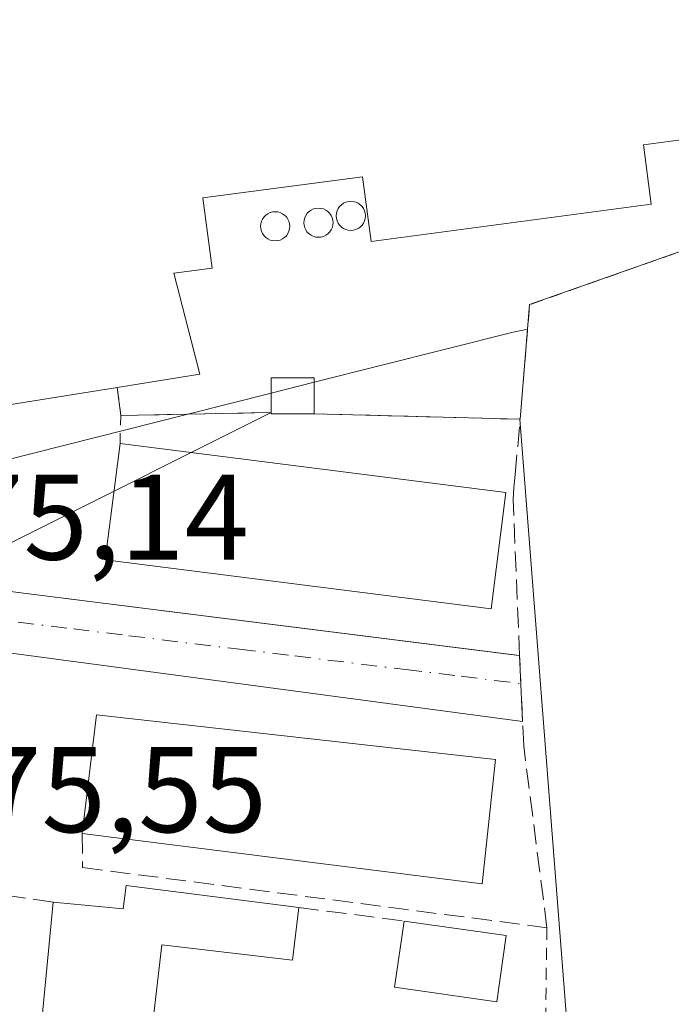
# Model space of a CAD drawing. Units: metres. Extents: x 576491 to 579932, y 4751991 to 4754344.
# Drawn here: x 579786 to 579840, y 4752941 to 4753022 of the extents above; entities that cross this region are included whole.
import ezdxf

# ---------------------------------------------------------------- set-up
doc = ezdxf.new("R2010")
doc.units = ezdxf.units.M
doc.header["$MEASUREMENT"] = 0
for name, pattern in [('DGN Style 2', [1.6480167562047852, 0.988810053722871, -0.6592067024819142]), ('DGN Style 3', [2.307223458686699, 1.648016756204785, -0.6592067024819142]), ('DGN Style 4', [2.6384748266838614, 1.318413404963828, -0.6592067024819142, 0.001648016756204785, -0.6592067024819142])]:
    doc.linetypes.add(name, pattern=pattern)
for name, color, linetype, lineweight in [('Alambrada', 7, 'DGN Style 2', 0), ('Depósito genérico Cxs', 203, 'Continuous', 0), ('Edificación Cxs', 1, 'Continuous', 13), ('Edificación industrial Cxs', 135, 'Continuous', 13), ('Edificación ligera Cxs', 1, 'Continuous', 0), ('Elemento construido', 1, 'Continuous', 0), ('Instalación de energía eléctrica Cxs', 135, 'Continuous', 0), ('Muro lineal', 1, 'DGN Style 3', 13), ('Núcleo urbano CxS', 7, 'Continuous', 0), ('Prado CxS', 92, 'Continuous', 0), ('Recinto industrial CxS', 135, 'Continuous', 0), ('Rótulo de punto de cota en terreno', 7, 'Continuous', 0), ('Tendido', 6, 'Continuous', 0), ('Vía urbana Cxs', 4, 'Continuous', 0), ('Vía urbana eje', 4, 'DGN Style 4', 0)]:
    doc.layers.add(name, color=color, linetype=linetype, lineweight=lineweight)
doc.styles.add('Style-Arial', font='txt')

# ---------------------------------------------------------------- blocks, each defined once
blk = doc.blocks.new('*U22')
at = {"layer": 'Prado CxS', "color": 92, "linetype": 'Continuous', "lineweight": 0}
blk.add_polyline3d([(579832.5724999999, 4752924.7391, 477.8267000000051), (579827.5779999997, 4752988.7907, 475.8288999999932), (579827.6001000004, 4752988.790100001, 475.828800000003), (579828.2056, 4752996.2049, 475.4845999999961), (579828.3701, 4752998.220100001, 475.3711000000039), (579846.5301000001, 4753004.630100001, 475.2758999999933), (579874.3201000001, 4753006.4801, 475.0071999999927), (579873.5301000001, 4753016.140100001, 475.0375000000058), (579870.9901000002, 4753035.200099999, 475.0516000000061), (579866.9700999996, 4753054.4801, 474.638300000006), (579834.0502000004, 4753050.920100001, 475.2004000000015), (579829.8490000004, 4753056.585700001, 474.8515999999945), (579832.4001000002, 4753059.2601, 474.7060000000056), (579838.0636999998, 4753064.5778, 474.2462999999989), (579857.0557000004, 4753077.922900001, 474.061400000006), (579865.1860999997, 4753082.7053, 473.9704000000056), (579870.9253000002, 4753080.313899999, 473.9918999999937), (579905.6128000002, 4753042.6821, 473.8910000000033), (579907.6911000004, 4752864.545100001, 480.4799999999959)], dxfattribs=at)

msp = doc.modelspace()

# ---------------------------------------------------------------- linework, layer by layer
at = {"layer": 'Alambrada', "color": 7, "linetype": 'DGN Style 2', "lineweight": 0, "extrusion": (-0.06506432280272512, 0.2436606281115529, 0.9676756337774071), "elevation": 1120853.026564372, "flags": 128}
msp.add_lwpolyline([(-1786440.287701058, -4298789.926219266), (-1786421.088746573, -4298788.367920283), (-1786417.911976666, -4298779.158095732)], dxfattribs=at)
at = {"layer": 'Alambrada', "color": 7, "linetype": 'DGN Style 2', "lineweight": 0, "extrusion": (0.0451871615493887, -0.3599391145295275, 0.9318808691366129), "elevation": -1684140.04532309, "flags": 128}
msp.add_lwpolyline([(1167327.41807625, 4327598.43046192), (1167327.41807625, 4327595.932146549)], dxfattribs=at)
at = {"layer": 'Alambrada', "color": 7, "linetype": 'DGN Style 2', "lineweight": 0}
msp.add_polyline3d([(579829.8000999996, 4752946.950099999, 478.3580999999977), (579829.6001000004, 4752933.7401, 477.9809999999998), (579828.0500999996, 4752918.630100001, 479.6806999999972), (579825.5500999996, 4752908.8201, 480.8414000000049)], dxfattribs=at)
at = {"layer": 'Depósito genérico Cxs', "color": 203, "linetype": 'Continuous', "lineweight": 0, "flags": 128}
for points, elevation in [([(579813.8744000001, 4753004.3455), (579813.6660000002, 4753004.327299999), (579813.4576000003, 4753004.345600001), (579813.2555999998, 4753004.399700001), (579813.0659999996, 4753004.488100001), (579812.8947000002, 4753004.608100001), (579812.7467, 4753004.755999999), (579812.6267999997, 4753004.927300001), (579812.5384000001, 4753005.116900001), (579812.4841999998, 4753005.3189), (579812.466, 4753005.5273), (579812.4841999998, 4753005.7357), (579812.5384000001, 4753005.937700001), (579812.6267999997, 4753006.1273), (579812.7467999998, 4753006.298699999), (579812.8947000002, 4753006.446599999), (579813.0659999996, 4753006.566500001), (579813.2555999998, 4753006.654899999), (579813.4576000003, 4753006.709100001), (579813.6660000002, 4753006.727299999), (579813.8744000001, 4753006.709100001), (579814.0763999998, 4753006.654899999), (579814.2659999998, 4753006.566500001), (579814.4373000005, 4753006.446599999), (579814.5851999996, 4753006.298599999), (579814.7051999997, 4753006.1273), (579814.7936000006, 4753005.937700001), (579814.8477999996, 4753005.7357), (579814.8660000004, 4753005.5273), (579814.8477999996, 4753005.3189), (579814.7936000006, 4753005.116900001), (579814.7051999997, 4753004.927300001), (579814.5851999996, 4753004.755999999), (579814.4373000005, 4753004.608100001), (579814.2659999998, 4753004.488100001), (579814.0763999998, 4753004.399700001)], 482.591499999995), ([(579811.2074999996, 4753003.7827), (579810.9990999997, 4753003.7645), (579810.7906999998, 4753003.7827), (579810.5887000002, 4753003.8369), (579810.3991, 4753003.9253), (579810.2276999997, 4753004.0452), (579810.0798000004, 4753004.1931), (579809.9599000001, 4753004.364499999), (579809.8715000004, 4753004.554099999), (579809.8173000002, 4753004.756100001), (579809.7991000004, 4753004.964500001), (579809.8173000002, 4753005.172900001), (579809.8715000004, 4753005.3749), (579809.9599000001, 4753005.5645), (579810.0798000004, 4753005.7358), (579810.2278000005, 4753005.8838), (579810.3991, 4753006.003699999), (579810.5887000002, 4753006.0921), (579810.7906999998, 4753006.146299999), (579810.9990999997, 4753006.1645), (579811.2074999996, 4753006.146299999), (579811.4095000001, 4753006.0921), (579811.5991000002, 4753006.003699999), (579811.7703999998, 4753005.8837), (579811.9183999998, 4753005.7358), (579812.0383000001, 4753005.5645), (579812.1266999999, 4753005.3749), (579812.1809, 4753005.172900001), (579812.1990999999, 4753004.964500001), (579812.1809, 4753004.756100001), (579812.1266999999, 4753004.554099999), (579812.0383000001, 4753004.364499999), (579811.9183999998, 4753004.1931), (579811.7703999998, 4753004.0452), (579811.5991000002, 4753003.9253), (579811.4095000001, 4753003.8369)], 481.780700000003), ([(579807.6530999999, 4753003.486500001), (579807.4446999999, 4753003.4683), (579807.2363, 4753003.486500001), (579807.0343000004, 4753003.5407), (579806.8447000004, 4753003.629100001), (579806.6733999997, 4753003.749), (579806.5253999997, 4753003.8969), (579806.4055000005, 4753004.068299999), (579806.3170999996, 4753004.257900001), (579806.2629000006, 4753004.459899999), (579806.2446999997, 4753004.668299999), (579806.2629000006, 4753004.876700001), (579806.3170999996, 4753005.078700001), (579806.4055000005, 4753005.268300001), (579806.5253999997, 4753005.4396), (579806.6733999997, 4753005.5876), (579806.8447000004, 4753005.7075), (579807.0343000004, 4753005.7959), (579807.2363, 4753005.850099999), (579807.4446999999, 4753005.8683), (579807.6530999999, 4753005.850099999), (579807.8551000003, 4753005.7959), (579808.0447000006, 4753005.7075), (579808.216, 4753005.5876), (579808.3640000002, 4753005.4396), (579808.4839000005, 4753005.268300001), (579808.5723000001, 4753005.078700001), (579808.6265000004, 4753004.876700001), (579808.6447000002, 4753004.668299999), (579808.6265000004, 4753004.459899999), (579808.5723000001, 4753004.257900001), (579808.4839000005, 4753004.068299999), (579808.3640000002, 4753003.897), (579808.2160999998, 4753003.749), (579808.0447000006, 4753003.629100001), (579807.8551000003, 4753003.5407)], 481.477199999994)]:
    msp.add_lwpolyline(points, close=True, dxfattribs=dict(at, elevation=elevation))
at = {"layer": 'Depósito genérico Cxs', "color": 203, "linetype": 'Continuous', "lineweight": 0}
for points in [[(579813.8744000001, 4753004.3455, 479.6453000000038), (579813.6660000002, 4753004.327299999, 479.5752999999968), (579813.4576000003, 4753004.345600001, 479.5512000000017), (579813.2555999998, 4753004.399700001, 479.5749000000069), (579813.0659999996, 4753004.488100001, 479.647100000002), (579812.8947000002, 4753004.608100001, 479.766499999998), (579812.7467, 4753004.755999999, 479.9299000000028), (579812.6267999997, 4753004.927300001, 480.1322999999975), (579812.5384000001, 4753005.116900001, 480.3672999999981), (579812.4841999998, 4753005.3189, 480.6296000000002), (579812.466, 4753005.5273, 480.9073000000063), (579812.4841999998, 4753005.7357, 481.1839000000036), (579812.5384000001, 4753005.937700001, 481.4569999999949), (579812.6267999997, 4753006.1273, 481.7188000000024), (579812.7467999998, 4753006.298699999, 481.9578000000038), (579812.8947000002, 4753006.446599999, 482.1661000000022), (579813.0659999996, 4753006.566500001, 482.3374999999942), (579813.2555999998, 4753006.654899999, 482.4673000000039), (579813.4576000003, 4753006.709100001, 482.5525000000052), (579813.6660000002, 4753006.727299999, 482.591499999995), (579813.8744000001, 4753006.709100001, 482.5849000000017), (579814.0763999998, 4753006.654899999, 482.5338000000047), (579814.2659999998, 4753006.566500001, 482.4413999999961), (579814.4373000005, 4753006.446599999, 482.311400000006), (579814.5851999996, 4753006.298599999, 482.1478999999963), (579814.7051999997, 4753006.1273, 481.9562000000006), (579814.7936000006, 4753005.937700001, 481.741399999999), (579814.8477999996, 4753005.7357, 481.5093999999954), (579814.8660000004, 4753005.5273, 481.2657000000036), (579814.8477999996, 4753005.3189, 481.016499999998), (579814.7936000006, 4753005.116900001, 480.7679999999964), (579814.7051999997, 4753004.927300001, 480.5262999999978), (579814.5851999996, 4753004.755999999, 480.2982000000048), (579814.4373000005, 4753004.608100001, 480.0899000000064), (579814.2659999998, 4753004.488100001, 479.9076999999961), (579814.0763999998, 4753004.399700001, 479.757700000002), (579813.8744000001, 4753004.3455, 479.6453000000038)], [(579811.2074999996, 4753003.7827, 478.6595999999991), (579810.9990999997, 4753003.7645, 478.6477000000014), (579810.7906999998, 4753003.7827, 478.6833999999944), (579810.5887000002, 4753003.8369, 478.7652999999991), (579810.3991, 4753003.9253, 478.8904000000039), (579810.2276999997, 4753004.0452, 479.0547999999981), (579810.0798000004, 4753004.1931, 479.2534000000014), (579809.9599000001, 4753004.364499999, 479.4802000000054), (579809.8715000004, 4753004.554099999, 479.7284000000073), (579809.8173000002, 4753004.756100001, 479.9906000000047), (579809.7991000004, 4753004.964500001, 480.2593000000052), (579809.8173000002, 4753005.172900001, 480.5265999999974), (579809.8715000004, 4753005.3749, 480.7847000000039), (579809.9599000001, 4753005.5645, 481.0262999999978), (579810.0798000004, 4753005.7358, 481.2440000000061), (579810.2278000005, 4753005.8838, 481.4315999999963), (579810.3991, 4753006.003699999, 481.5831000000035), (579810.5887000002, 4753006.0921, 481.6940000000032), (579810.7906999998, 4753006.146299999, 481.7606999999989), (579810.9990999997, 4753006.1645, 481.780700000003), (579811.2074999996, 4753006.146299999, 481.7531000000017), (579811.4095000001, 4753006.0921, 481.6782999999996), (579811.5991000002, 4753006.003699999, 481.5583999999944), (579811.7703999998, 4753005.8837, 481.3966999999975), (579811.9183999998, 4753005.7358, 481.1980999999942), (579812.0383000001, 4753005.5645, 480.9685999999929), (579812.1266999999, 4753005.3749, 480.7151000000013), (579812.1809, 4753005.172900001, 480.4459000000061), (579812.1990999999, 4753004.964500001, 480.1690999999992), (579812.1809, 4753004.756100001, 479.8937000000006), (579812.1266999999, 4753004.554099999, 479.6285000000062), (579812.0383000001, 4753004.364499999, 479.3816999999981), (579811.9183999998, 4753004.1931, 479.1609999999928), (579811.7703999998, 4753004.0452, 478.9734999999928), (579811.5991000002, 4753003.9253, 478.8249000000069), (579811.4095000001, 4753003.8369, 478.7192000000068), (579811.2074999996, 4753003.7827, 478.6595999999991)], [(579807.6530999999, 4753003.486500001, 478.4916999999987), (579807.4446999999, 4753003.4683, 478.4872999999934), (579807.2363, 4753003.486500001, 478.5430999999954), (579807.0343000004, 4753003.5407, 478.6417999999976), (579806.8447000004, 4753003.629100001, 478.7795999999944), (579806.6733999997, 4753003.749, 478.9514999999956), (579806.5253999997, 4753003.8969, 479.1524000000064), (579806.4055000005, 4753004.068299999, 479.3760000000038), (579806.3170999996, 4753004.257900001, 479.6156999999948), (579806.2629000006, 4753004.459899999, 479.8649000000005), (579806.2446999997, 4753004.668299999, 480.1168000000035), (579806.2629000006, 4753004.876700001, 480.3646000000008), (579806.3170999996, 4753005.078700001, 480.6015999999945), (579806.4055000005, 4753005.268300001, 480.8215999999957), (579806.5253999997, 4753005.4396, 481.0181000000011), (579806.6733999997, 4753005.5876, 481.1858999999968), (579806.8447000004, 4753005.7075, 481.3194999999978), (579807.0343000004, 4753005.7959, 481.4146999999939), (579807.2363, 4753005.850099999, 481.468200000003), (579807.4446999999, 4753005.8683, 481.4771999999939), (579807.6530999999, 4753005.850099999, 481.4474000000046), (579807.8551000003, 4753005.7959, 481.3748000000051), (579808.0447000006, 4753005.7075, 481.2590999999957), (579808.216, 4753005.5876, 481.1037000000069), (579808.3640000002, 4753005.4396, 480.9128999999957), (579808.4839000005, 4753005.268300001, 480.6928000000044), (579808.5723000001, 4753005.078700001, 480.4499000000069), (579808.6265000004, 4753004.876700001, 480.192200000005), (579808.6447000002, 4753004.668299999, 479.9275000000052), (579808.6265000004, 4753004.459899999, 479.664300000004), (579808.5723000001, 4753004.257900001, 479.4110999999976), (579808.4839000005, 4753004.068299999, 479.1757999999973), (579808.3640000002, 4753003.897, 478.9658999999957), (579808.2160999998, 4753003.749, 478.787599999996), (579808.0447000006, 4753003.629100001, 478.6466999999975), (579807.8551000003, 4753003.5407, 478.5472000000009), (579807.6530999999, 4753003.486500001, 478.4916999999987)]]:
    msp.add_polyline3d(points, dxfattribs=at)
at = {"layer": 'Edificación Cxs', "color": 1, "linetype": 'Continuous', "lineweight": 13, "extrusion": (-0.02931553628220408, 0.003723341042035607, 0.9995632726666039), "elevation": 1179.54742088967, "flags": 128}
msp.add_lwpolyline([(-4788160.845414449, -23663.26843055862), (-4788160.845414449, -23631.26955621352)], dxfattribs=at)
at = {"layer": 'Edificación Cxs', "color": 1, "linetype": 'Continuous', "lineweight": 13, "extrusion": (0.01299590340952902, 0.1906852929750167, 0.9815651916900897), "elevation": 914325.1539478803, "flags": 128}
msp.add_lwpolyline([(-255268.0778843304, -4693142.304811032), (-255268.5715592536, -4693152.305457762), (-255301.5857793453, -4693150.83994497)], dxfattribs=at)
at = {"layer": 'Edificación Cxs', "color": 1, "linetype": 'Continuous', "lineweight": 13, "extrusion": (-0.000914309104168783, 0.2639067866074975, 0.9645477551792688), "elevation": 1254270.395546027, "flags": 128}
msp.add_lwpolyline([(-596288.6969770858, -4582366.174590765), (-596287.5715072035, -4582355.562195275), (-596254.6761170059, -4582359.993278678)], dxfattribs=at)
at = {"layer": 'Edificación Cxs', "color": 1, "linetype": 'Continuous', "lineweight": 13, "elevation": 483.9685999999929, "flags": 128}
msp.add_lwpolyline([(579809.3800999997, 4752948.610099999), (579808.8701, 4752944.290100001), (579798.1201, 4752945.550100001), (579797.2301000003, 4752937.9801), (579806.1401000004, 4752936.9301), (579805.7100999998, 4752933.550100001), (579797.4600999998, 4752934.5801), (579796.6401000004, 4752928.140100001), (579787.2801000001, 4752929.340100001), (579789.1700999998, 4752949.050100001), (579794.9401000004, 4752948.4901), (579795.1801000005, 4752950.4101)], close=True, dxfattribs=at)
at = {"layer": 'Edificación Cxs', "color": 1, "linetype": 'Continuous', "lineweight": 13, "extrusion": (0.1278181910157644, -0.01812915939173505, 0.991631909341973), "elevation": -11578.66078734661, "flags": 128}
msp.add_lwpolyline([(4787272.534882507, 92664.73264404002), (4787272.534882507, 92656.1871627632)], dxfattribs=at)
at = {"layer": 'Edificación Cxs', "color": 1, "linetype": 'Continuous', "lineweight": 13}
for points in [[(579826.4101, 4752982.770099999, 480.7036999999983), (579825.2001, 4752973.200099999, 480.9627999999939), (579793.4600999998, 4752977.2301, 479.920299999998), (579794.6801000005, 4752986.800100001, 479.7581000000064)], [(579789.1700999998, 4752949.050100001, 479.3129999999946), (579794.9401000004, 4752948.4901, 482.4753000000055), (579795.1801000005, 4752950.4101, 482.2446000000054), (579809.3800999997, 4752948.610099999, 480.4709000000003)], [(579809.3800999997, 4752948.610099999, 480.4709000000003), (579808.8701, 4752944.290100001, 478.6631999999955), (579798.1201, 4752945.550100001, 482.4573999999994), (579797.2301000003, 4752937.9801, 483.6425000000018), (579806.1401000004, 4752936.9301, 479.0285000000004), (579805.7100999998, 4752933.550100001, 480.1978999999993), (579797.4600999998, 4752934.5801, 483.9685999999929), (579796.6401000004, 4752928.140100001, 482.2315999999992), (579787.2801000001, 4752929.340100001, 481.4967000000034), (579789.1700999998, 4752949.050100001, 479.3129999999946)], [(579826.4401000004, 4752946.3101, 479.9097000000039), (579825.6700999998, 4752940.850099999, 479.5547999999981), (579817.2600999996, 4752942.050100001, 479.8457000000053), (579818.0500999996, 4752947.5001, 481.0129000000015)]]:
    msp.add_polyline3d(points, dxfattribs=at)
for points in [[(579826.4101, 4752982.770099999, 480.9627999999939), (579825.2001, 4752973.200099999, 480.9627999999939), (579793.4600999998, 4752977.2301, 480.9627999999939), (579794.6801000005, 4752986.800100001, 480.9627999999939)], [(579825.5701000001, 4752960.790100001, 481.7053000000015), (579824.4801000003, 4752950.550100001, 481.7053000000015), (579791.5701000001, 4752954.710100001, 481.7053000000015), (579792.7301000003, 4752964.470100001, 481.7053000000015)], [(579826.4401000004, 4752946.3101, 481.0129000000015), (579825.6700999998, 4752940.850099999, 481.0129000000015), (579817.2600999996, 4752942.050100001, 481.0129000000015), (579818.0500999996, 4752947.5001, 481.0129000000015)]]:
    msp.add_3dface(points, dxfattribs=at)
at = {"layer": 'Edificación industrial Cxs', "color": 135, "linetype": 'Continuous', "lineweight": 13, "elevation": 484.1489000000001, "flags": 128}
msp.add_lwpolyline([(579867.6164999995, 4753053.7709), (579869.9583000002, 4753035.062799999), (579870.9901000002, 4753035.200099999), (579873.5301000001, 4753016.140100001), (579837.7401000002, 4753011.380100001), (579838.3901000004, 4753006.4801), (579815.3400999998, 4753003.4101), (579814.6300999997, 4753008.7401), (579801.5000999998, 4753007.0001), (579802.2600999996, 4753001.220100001), (579799.1101000002, 4753000.800100001), (579801.2301000003, 4752992.5001), (579794.4401000004, 4752991.4101), (579778.4700999996, 4752988.850099999), (579774.5701000001, 4753003.090100001), (579771.1501000002, 4753015.590100001), (579769.4901000002, 4753021.670100001), (579815.5307999998, 4753027.819), (579813.4556999998, 4753043.410300001), (579836.0587999999, 4753046.418600001), (579835.6464999998, 4753049.515900001)], close=True, dxfattribs=at)
at = {"layer": 'Edificación industrial Cxs', "color": 135, "linetype": 'Continuous', "lineweight": 13, "extrusion": (-0.1220886265411324, -0.1576946653205525, 0.9799116081559289), "elevation": -819836.3859212295, "flags": 128}
msp.add_lwpolyline([(-2451236.413709335, 4030682.015864675), (-2451247.474289687, 4030669.973181203), (-2451259.275544039, 4030679.027381788)], dxfattribs=at)
at = {"layer": 'Edificación industrial Cxs', "color": 135, "linetype": 'Continuous', "lineweight": 13}
msp.add_polyline3d([(579873.5301000001, 4753016.140100001, 479.1769999999961), (579837.7401000002, 4753011.380100001, 484.1489000000002), (579838.3901000004, 4753006.4801, 480.0335999999952), (579815.3400999998, 4753003.4101, 478.8993999999948), (579814.6300999997, 4753008.7401, 484.0801999999967), (579801.5000999998, 4753007.0001, 483.2388999999966), (579802.2600999996, 4753001.220100001, 478.4501000000019), (579799.1101000002, 4753000.800100001, 480.4361999999965), (579801.2301000003, 4752992.5001, 479.4948000000004), (579794.4401000004, 4752991.4101, 480.9725999999937)], dxfattribs=at)
at = {"layer": 'Edificación ligera Cxs', "color": 1, "linetype": 'Continuous', "lineweight": 0, "extrusion": (0.2162982675834928, 0.3159380735438281, 0.923795536428811), "elevation": 1627506.623059826, "flags": 128}
msp.add_lwpolyline([(2206606.498626625, -3925455.043879495), (2206609.427905079, -3925452.872999218), (2206609.484396614, -3925452.962320808)], dxfattribs=at)
at = {"layer": 'Edificación ligera Cxs', "color": 1, "linetype": 'Continuous', "lineweight": 0}
msp.add_polyline3d([(579807.1101000002, 4752989.340100001, 481.7666999999929), (579807.1101000002, 4752992.200099999, 480.7888999999996), (579810.6601, 4752992.200099999, 480.0026000000071), (579810.6601, 4752989.2401, 480.9697000000015)], dxfattribs=at)
msp.add_3dface([(579810.6601, 4752989.2401, 481.8009000000021), (579807.1101000002, 4752989.2401, 481.8009000000021), (579807.1101000002, 4752992.200099999, 481.8009000000021), (579810.6601, 4752992.200099999, 481.8009000000021)], dxfattribs=at)
at = {"layer": 'Elemento construido', "color": 1, "linetype": 'Continuous', "lineweight": 0}
for points in [[(579774.5701000001, 4753003.090100001, 480.3766000000033), (579768.2401000002, 4753000.710100001, 475.514599999995), (579767.1201, 4752999.9101, 475.2088999999978), (579766.8000999996, 4752998.710100001, 475.1992999999929), (579767.3201000001, 4752996.550100001, 475.1915000000009), (579774.4001000002, 4752977.4301, 476.1635999999999), (579775.7200999996, 4752976.3101, 476.2676999999967), (579784.3201000001, 4752974.790100001, 476.1652000000031), (579827.5500999996, 4752969.350099999, 477.9205999999977)], [(579827.8000999996, 4752963.9101, 477.2734000000055), (579778.7301000003, 4752970.460100001, 475.4486999999936), (579778.2100999998, 4752970.440099999, 475.4257000000071), (579777.7100999998, 4752970.300100001, 475.406799999997), (579777.2600999996, 4752970.050100001, 475.3975000000065), (579776.8701, 4752969.710100001, 475.3959000000032), (579776.5701000001, 4752969.280099999, 475.3984999999957), (579776.3800999997, 4752968.790100001, 475.4051999999938), (579776.3101000004, 4752968.280099999, 475.4155000000028), (579777.0800999999, 4752960.390100001, 476.699099999998), (579777.2401000002, 4752944.470100001, 478.6074999999983), (579775.3201000001, 4752919.9101, 478.7060999999958), (579772.4001000002, 4752888.2301, 479.6184000000067), (579766.5800999999, 4752818.1501, 480.6033000000025), (579766.7100999998, 4752817.7501, 480.5144), (579766.9101, 4752817.390100001, 480.4587999999931), (579767.1700999998, 4752817.0701, 480.4648000000016), (579767.4801000003, 4752816.800100001, 480.4697000000015), (579767.8400999998, 4752816.600099999, 480.6686000000045), (579768.2301000003, 4752816.460100001, 480.8845000000001), (579768.6401000004, 4752816.390100001, 481.1080999999977), (579779.1601, 4752815.270099999, 486.7880000000005), (579869.1901000004, 4752804.710100001, 487.1848999999929), (579869.9200999998, 4752806.300100001, 488.4821999999986)]]:
    msp.add_polyline3d(points, dxfattribs=at)
at = {"layer": 'Instalación de energía eléctrica Cxs', "color": 135, "linetype": 'Continuous', "lineweight": 0, "extrusion": (0.2163113530747403, 0.3156545201780293, 0.923889399453286), "elevation": 1626166.529215779, "flags": 128}
msp.add_lwpolyline([(2208505.038360235, -3924942.708397102), (2208507.966685787, -3924940.536231613), (2208508.023270715, -3924940.625606083)], dxfattribs=at)
at = {"layer": 'Instalación de energía eléctrica Cxs', "color": 135, "linetype": 'Continuous', "lineweight": 0}
msp.add_polyline3d([(579810.6601, 4752989.2401, 480.9697000000015), (579807.1101000002, 4752989.2401, 481.8009000000021), (579807.1100000005, 4752989.340100001, 481.7666999999929), (579807.1100000005, 4752992.199999999, 480.7888999999996), (579810.6600000003, 4752992.199999999, 480.0026999999973)], close=True, dxfattribs=at)
msp.add_polyline3d([(579807.1101000002, 4752989.340100001, 481.7666999999929), (579807.1101000002, 4752992.200099999, 480.7888999999996), (579810.6601, 4752992.200099999, 480.0026000000071), (579810.6601, 4752989.2401, 480.9697000000015)], dxfattribs=at)
at = {"layer": 'Muro lineal', "color": 1, "linetype": 'DGN Style 3', "lineweight": 13, "extrusion": (-0.1324880681367899, -0.1288121948460064, 0.9827788816719334), "elevation": -688587.0427484236, "flags": 128}
msp.add_lwpolyline([(-3003635.245759973, 3664847.524674567), (-3003643.703664374, 3664838.322652327), (-3003642.089457653, 3664836.654772267)], dxfattribs=at)
at = {"layer": 'Muro lineal', "color": 1, "linetype": 'DGN Style 3', "lineweight": 13, "extrusion": (-0.06138835625845528, 0.00785940892742783, 0.9980830122826441), "elevation": 2241.371793438906, "flags": 128}
msp.add_lwpolyline([(-4788098.685586079, -28382.94729405688), (-4788098.685586079, -28374.18973937549)], dxfattribs=at)
at = {"layer": 'Muro lineal', "color": 1, "linetype": 'DGN Style 3', "lineweight": 13}
for points in [[(579791.5701000001, 4752954.710100001, 480.5359000000026), (579791.6001000004, 4752951.9001, 480.4582999999984), (579829.8000999996, 4752946.950099999, 478.3580999999977), (579827.8901000004, 4752961.9101, 477.5810999999958), (579827.8000999996, 4752963.9101, 477.2734000000055), (579827.5500999996, 4752969.340100001, 477.9159000000073), (579827.0100999996, 4752982.220100001, 480.4899000000005), (579827.0900999998, 4752983.1501, 480.1714000000065), (579827.1901000004, 4752984.2301, 479.7448000000004), (579827.6001000004, 4752988.790100001, 478.3448999999965), (579810.6601, 4752989.2401, 480.9697000000015)], [(579789.1700999998, 4752949.050100001, 479.3129999999946), (579780.2801000001, 4752950.380100001, 478.945200000002), (579774.2801000001, 4752882.860099999, 480.3269), (579781.6901000004, 4752881.8301, 482.9124000000011)]]:
    msp.add_polyline3d(points, dxfattribs=at)
at = {"layer": 'Núcleo urbano CxS', "color": 7, "linetype": 'Continuous', "lineweight": 0}
for points in [[(579846.5301000001, 4753004.630100001, 475.2758999999933), (579828.3701, 4752998.220100001, 475.3711000000039), (579828.2056, 4752996.2049, 475.4845999999961), (579828.0919000005, 4752996.1819, 475.4869999999937), (579827.0185000002, 4752995.964299999, 475.5093999999954), (579810.6600000003, 4752991.833799999, 476.0890000000073), (579807.1100000005, 4752990.9375, 476.415399999998), (579800.2576000001, 4752989.2073, 476.0754000000015), (579769.7402999997, 4752981.501700001, 475.0853999999963), (579766.7575000003, 4752987.606699999, 475.0112999999984), (579724.3255000003, 4753074.452099999, 475.7293000000063)], [(579832.4001000002, 4753059.2601, 474.7060000000056), (579829.8490000004, 4753056.585700001, 474.8515999999945), (579834.0502000004, 4753050.920100001, 475.2004000000015), (579866.9700999996, 4753054.4801, 474.638300000006), (579870.9901000002, 4753035.200099999, 475.0516000000061), (579873.5301000001, 4753016.140100001, 475.0375000000058), (579874.3201000001, 4753006.4801, 475.0071999999927), (579846.5301000001, 4753004.630100001, 475.2758999999933), (579828.3701, 4752998.220100001, 475.3711000000039), (579828.2056, 4752996.2049, 475.4845999999961)], [(579761.9703000002, 4752933.455900001, 474.9961999999941), (579766.7669000002, 4752943.478900001, 475.5910000000004), (579769.3169, 4752949.0187, 475.5605999999971), (579769.5504999999, 4752949.5261, 475.5531000000047), (579774.2253000002, 4752959.6821, 475.3773999999976), (579772.4029000001, 4752970.786699999, 475.1769999999961), (579769.7402999997, 4752981.501700001, 475.0853999999963), (579800.2576000001, 4752989.2073, 476.0754000000015), (579807.1100000005, 4752990.9375, 476.415399999998), (579810.6600000003, 4752991.833799999, 476.0890000000073), (579827.0185000002, 4752995.964299999, 475.5093999999954), (579828.0919000005, 4752996.1819, 475.4869999999937), (579828.2056, 4752996.2049, 475.4845999999961), (579827.6001000004, 4752988.790100001, 475.828800000003), (579827.5779999997, 4752988.7907, 475.8288999999932), (579832.5724999999, 4752924.7391, 477.8267000000051)], [(579828.2056, 4752996.2049, 475.4845999999961), (579828.0919000005, 4752996.1819, 475.4869999999937), (579827.0185000002, 4752995.964299999, 475.5093999999954), (579810.6600000003, 4752991.833799999, 476.0890000000073), (579807.1100000005, 4752990.9375, 476.415399999998), (579800.2576000001, 4752989.2073, 476.0754000000015), (579769.7402999997, 4752981.501700001, 475.0853999999963)], [(579828.2056, 4752996.2049, 475.4845999999961), (579828.0919000005, 4752996.1819, 475.4869999999937), (579827.0185000002, 4752995.964299999, 475.5093999999954), (579810.6600000003, 4752991.833799999, 476.0890000000073), (579807.1100000005, 4752990.9375, 476.415399999998), (579800.2576000001, 4752989.2073, 476.0754000000015), (579769.7402999997, 4752981.501700001, 475.0853999999963)], [(579828.2056, 4752996.2049, 475.4845999999961), (579827.6001000004, 4752988.790100001, 475.828800000003), (579827.5779999997, 4752988.7907, 475.8288999999932), (579832.5724999999, 4752924.7391, 477.8267000000051), (579813.8337000003, 4752862.8575, 479.6555999999982), (579813.3920999998, 4752859.068700001, 479.6916999999958), (579809.7131000003, 4752827.504699999, 481.0671000000002)]]:
    msp.add_polyline3d(points, dxfattribs=at)
at = {"layer": 'Prado CxS', "color": 92, "linetype": 'Continuous', "lineweight": 0}
for points in [[(579832.4001000002, 4753059.2601, 474.7060000000056), (579829.8490000004, 4753056.585700001, 474.8515999999945), (579834.0502000004, 4753050.920100001, 475.2004000000015), (579866.9700999996, 4753054.4801, 474.638300000006), (579870.9901000002, 4753035.200099999, 475.0516000000061), (579873.5301000001, 4753016.140100001, 475.0375000000058), (579874.3201000001, 4753006.4801, 475.0071999999927), (579846.5301000001, 4753004.630100001, 475.2758999999933), (579828.3701, 4752998.220100001, 475.3711000000039), (579828.2056, 4752996.2049, 475.4845999999961)], [(579828.2056, 4752996.2049, 475.4845999999961), (579827.6001000004, 4752988.790100001, 475.828800000003), (579827.5779999997, 4752988.7907, 475.8288999999932), (579832.5724999999, 4752924.7391, 477.8267000000051), (579813.8337000003, 4752862.8575, 479.6555999999982), (579813.3920999998, 4752859.068700001, 479.6916999999958), (579809.7131000003, 4752827.504699999, 481.0671000000002)]]:
    msp.add_polyline3d(points, dxfattribs=at)
at = {"layer": 'Recinto industrial CxS', "color": 135, "linetype": 'Continuous', "lineweight": 0, "extrusion": (-0.06506432280272512, 0.2436606281115529, 0.9676756337774071), "elevation": 1120853.026564372, "flags": 128}
msp.add_lwpolyline([(-1786440.287701058, -4298789.926219266), (-1786421.088746573, -4298788.367920283), (-1786417.911976666, -4298779.158095732)], dxfattribs=at)
at = {"layer": 'Recinto industrial CxS', "color": 135, "linetype": 'Continuous', "lineweight": 0, "extrusion": (-0.1220886265411324, -0.1576946653205525, 0.9799116081559289), "elevation": -819836.3859212295, "flags": 128}
msp.add_lwpolyline([(-2451236.413709335, 4030682.015864675), (-2451247.474289687, 4030669.973181203), (-2451259.275544039, 4030679.027381788)], dxfattribs=at)
at = {"layer": 'Recinto industrial CxS', "color": 135, "linetype": 'Continuous', "lineweight": 0, "extrusion": (0.0451871615493887, -0.3599391145295275, 0.9318808691366129), "elevation": -1684140.04532309, "flags": 128}
msp.add_lwpolyline([(1167327.41807625, 4327595.932146549), (1167327.41807625, 4327598.43046192)], dxfattribs=at)
at = {"layer": 'Recinto industrial CxS', "color": 135, "linetype": 'Continuous', "lineweight": 0, "extrusion": (-0.1360223945715924, -0.002636944652763369, 0.9907022533021252), "elevation": -90922.833975199, "flags": 128}
msp.add_lwpolyline([(-4740858.363912228, 665641.9425722061), (-4740858.363912228, 665629.4440378859)], dxfattribs=at)
at = {"layer": 'Recinto industrial CxS', "color": 135, "linetype": 'Continuous', "lineweight": 0, "extrusion": (0.2163113530747403, 0.3156545201780293, 0.923889399453286), "elevation": 1626166.529215779, "flags": 128}
msp.add_lwpolyline([(2208505.038360235, -3924942.708397102), (2208507.966685787, -3924940.536231613), (2208508.023270715, -3924940.625606083)], dxfattribs=at)
at = {"layer": 'Recinto industrial CxS', "color": 135, "linetype": 'Continuous', "lineweight": 0, "extrusion": (0.1530129737743094, -0.004064689378993448, 0.9882158206368662), "elevation": 69874.43031202866, "flags": 128}
msp.add_lwpolyline([(4766709.978145825, -447991.363422825), (4766709.978145825, -447974.2153711847)], dxfattribs=at)
at = {"layer": 'Recinto industrial CxS', "color": 135, "linetype": 'Continuous', "lineweight": 0}
msp.add_polyline3d([(579846.5301000001, 4753004.630100001, 475.6291999999958), (579828.3701, 4752998.220100001, 476.0222000000067), (579827.6001000004, 4752988.790100001, 478.3448999999965), (579810.6601, 4752989.2401, 480.9697000000015), (579807.1101000002, 4752989.2401, 481.8009000000021), (579807.1100000005, 4752989.340100001, 481.7666999999929), (579794.7301000003, 4752989.100099999, 480.0663000000059), (579794.4401000004, 4752991.4101, 480.9725999999937), (579778.4700999996, 4752988.850099999, 478.5709000000061), (579774.5701000001, 4753003.090100001, 480.3766000000033), (579771.1501000002, 4753015.590100001, 482.0510999999969), (579762.2401000002, 4753012.790100001, 475.4450999999972), (579760.4401000004, 4753012.550100001, 475.2743999999948), (579758.9600999998, 4753013.7501, 475.2887999999948), (579755.5201000003, 4753021.9101, 475.1794999999984), (579747.2906, 4753038.3048, 475.2045999999973)], dxfattribs=at)
at = {"layer": 'Tendido', "color": 6, "linetype": 'Continuous', "lineweight": 0}
msp.add_polyline3d([(579687.6147999996, 4752685.005000001, 486.8019000000059), (579652.8529000003, 4752698.653100001, 483.7967999999965), (579574.0143999998, 4752791.112400001, 476.4817999999942), (579550.6781000001, 4752818.507400001, 478.4277000000002), (579599.2954000002, 4752853.945800001, 475.2736000000005), (579659.8322000002, 4752895.220899999, 475.2881999999955), (579710.5466999998, 4752930.250200001, 474.872000000003), (579767.1399999997, 4752969.34, 477.9738999999972), (579807.1100000005, 4752989.340100001, 481.7666999999929)], dxfattribs=at)
at = {"layer": 'Vía urbana Cxs', "color": 4, "linetype": 'Continuous', "lineweight": 0, "extrusion": (-0.9931284975735425, -0.05776694452745613, 0.1017780301797994), "elevation": -850359.1385539235, "flags": 128}
msp.add_lwpolyline([(-4711279.489882868, 87480.07101031706), (-4711279.479893936, 87480.06628578319), (-4711274.044539386, 87479.42043195036)], dxfattribs=at)
at = {"layer": 'Vía urbana Cxs', "color": 4, "linetype": 'Continuous', "lineweight": 0}
msp.add_polyline3d([(579775.5307, 4752968.247300001, 475.3938000000053), (579775.2994999997, 4752971.0033, 475.3252000000066), (579774.2512999997, 4752976.244100001, 475.9149999999936), (579775.7200999996, 4752976.3101, 476.2676999999967), (579784.3201000001, 4752974.790100001, 476.1652000000031), (579827.2753, 4752969.3847, 477.9956999999995), (579827.5500999996, 4752969.350099999, 477.9205999999977), (579827.5500999996, 4752969.340100001, 477.9159000000073), (579827.8000999996, 4752963.9101, 477.2734000000055), (579778.7301000003, 4752970.460100001, 475.4486999999936), (579778.2100999998, 4752970.440099999, 475.4257000000071), (579777.7100999998, 4752970.300100001, 475.406799999997), (579777.2600999996, 4752970.050100001, 475.3975000000065), (579776.8701, 4752969.710100001, 475.3959000000032), (579776.5701000001, 4752969.280099999, 475.3984999999957), (579776.3800999997, 4752968.790100001, 475.4051999999938)], close=True, dxfattribs=at)
for points in [[(579775.7200999996, 4752976.3101, 476.2676999999967), (579784.3201000001, 4752974.790100001, 476.1652000000031), (579827.2753, 4752969.3847, 477.9956999999995), (579827.5499999998, 4752969.350099999, 477.9205999999977)], [(579827.8000999996, 4752963.9101, 477.2734000000055), (579778.7301000003, 4752970.460100001, 475.4486999999936), (579778.2100999998, 4752970.440099999, 475.4257000000071), (579777.7100999998, 4752970.300100001, 475.406799999997), (579777.2600999996, 4752970.050100001, 475.3975000000065), (579776.8701, 4752969.710100001, 475.3959000000032), (579776.5701000001, 4752969.280099999, 475.3984999999957), (579776.3800999997, 4752968.790100001, 475.4051999999938)]]:
    msp.add_polyline3d(points, dxfattribs=at)
at = {"layer": 'Vía urbana eje', "color": 4, "linetype": 'DGN Style 4', "lineweight": 0}
msp.add_polyline3d([(579771.6725000005, 4752973.8123, 475.5598000000027), (579777.1700999998, 4752973.200099999, 475.5663999999961), (579781.7301000003, 4752972.640100001, 475.5497000000032), (579786.2801000001, 4752972.090100001, 475.7241000000067), (579790.8400999998, 4752971.530099999, 476.1812999999966), (579795.4001000002, 4752970.9801, 476.8439999999973), (579804.5100999996, 4752969.860099999, 477.3264999999956), (579809.0701000001, 4752969.3101, 477.4758000000002), (579818.1901000004, 4752968.190099999, 477.3231999999989), (579822.7500999998, 4752967.640100001, 477.0675000000047), (579827.6562999999, 4752967.032500001, 477.0608999999968)], dxfattribs=at)

# ---------------------------------------------------------------- block references
at = {"layer": 'Prado CxS', "color": 92, "linetype": 'Continuous', "lineweight": 0}
msp.add_blockref('*U22', (0, 0), dxfattribs=at)

# ---------------------------------------------------------------- texts
at = {"layer": 'Rótulo de punto de cota en terreno', "color": 7, "linetype": 'Continuous', "lineweight": 0, "style": 'Style-Arial'}
for s, p in [('475,14', (579776.1277999999, 4752977.2378)), ('475,55', (579777.6178000001, 4752954.807800001))]:
    msp.add_text(s, height=7.000000000000002, dxfattribs=at).set_placement(p)

doc.saveas('drawing.dxf')
